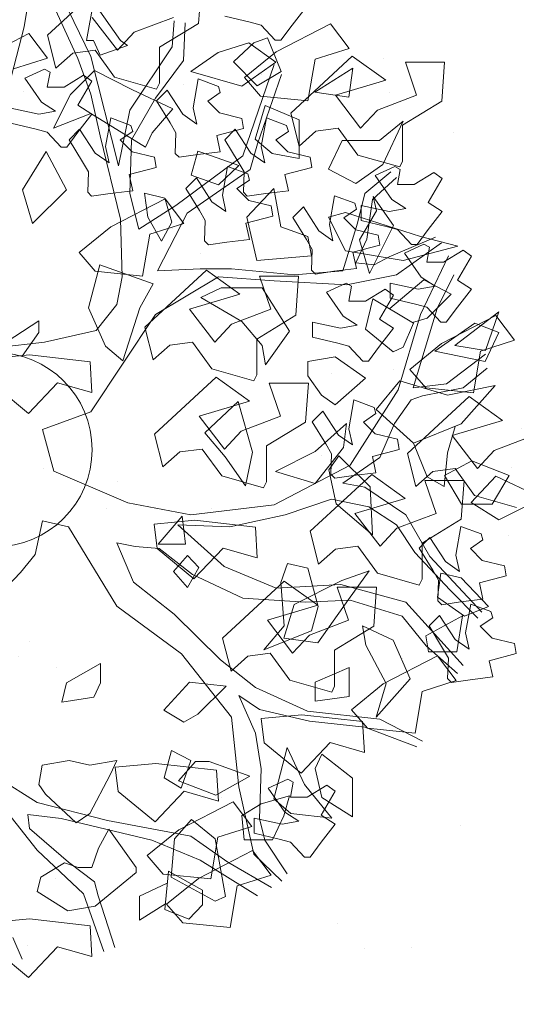
# Model space of a CAD drawing. Extents: x -211943 to -211552, y 13275 to 13510.
# Drawn here: x -211807 to -211806, y 13342 to 13344 of the extents above; entities that cross this region are included whole.
import ezdxf
from ezdxf.lldxf.tags import DXFTag

# ---------------------------------------------------------------- set-up
doc = ezdxf.new("R2010")
doc.units = 0
doc.header["$LTSCALE"] = 0.2
doc.header["$MEASUREMENT"] = 0
for name, color, linetype, lineweight in [('- aménagement voirie', 7, 'CONTINUOUS', 0), ('- ARBRES', 7, 'CONTINUOUS', 0), ('- espace vert', 94, 'CONTINUOUS', 0)]:
    doc.layers.add(name, color=color, linetype=linetype, lineweight=lineweight)
tags = doc.linetypes.add('CACHEX2', pattern=[0.75, 0.5, -0.25]).pattern_tags.tags
tags[6:7] = [DXFTag(74, 4), DXFTag(75, 0), DXFTag(340, '0'), DXFTag(46, 0.0), DXFTag(50, 0.0), DXFTag(44, 0.0), DXFTag(45, 0.0)]
tags[4:5] = [DXFTag(74, 4), DXFTag(75, 0), DXFTag(340, '0'), DXFTag(46, 0.0), DXFTag(50, 0.0), DXFTag(44, 0.0), DXFTag(45, 0.0)]
pattern_1 = [(37.5, (-569608.1034, -281524.8204), (-0.02204767534, 0.67438831915), [0, -0.532, 0, -0.595, 0, -0.56875]), (7.5, (-569608.1034, -281524.8204), (0.6194218468, 0.9877511228), [0, -0.287, 0, -0.4795, 0, -0.18375]), (327.5, (-569608.5339, -281524.8204), (1.0899496516, 0.00198066874), [0, -0.175, 0, -0.63, 0, -0.8225]), (317.5, (-569608.5339, -281524.8204), (1.0521443116, 0.3071864477), [0, -0.0875, 0, -0.413, 0, -0.4725])]

# ---------------------------------------------------------------- blocks, each defined once
blk = doc.blocks.new('ARBRE 20')
at = {"layer": '- ARBRES', "color": 241}
for p, q in [((0.2273, 1.7895), (0.493, 2.0354)), ((0.8912, 2.0095), (0.8793, 1.8412)), ((0.9931, 1.8722), (1.1018, 1.8464)), ((1.2827, 1.8333), (1.3431, 1.9108)), ((0.4204, 1.867), (0.529, 1.7248)), ((0.6016, 1.8026), (0.7707, 1.867)), ((0.8793, 1.8412), (0.7103, 1.7379)), ((1.1018, 1.8464), (1.15, 1.8333)), ((1.15, 1.8333), (1.2104, 1.7686)), ((1.2145, 1.7182), (1.4486, 1.839)), ((1.2345, 1.7686), (1.2827, 1.8333)), ((1.4486, 1.839), (1.5292, 1.7326)), ((-0.0875, 1.6762), (0.1466, 1.797)), ((0.1466, 1.797), (0.2272, 1.6906)), ((0.2636, 1.6473), (0.2273, 1.7895)), ((0.529, 1.7248), (0.6016, 1.8026)), ((1.2104, 1.7686), (1.2345, 1.7686)), ((0.3359, 1.712), (0.2636, 1.6473)), ((0.4326, 1.7248), (0.3359, 1.712)), ((0.5171, 1.6084), (0.4326, 1.7248)), ((0.7103, 1.7379), (0.7103, 1.5826)), ((1.0775, 1.6069), (1.2145, 1.7182)), ((1.5292, 1.7326), (1.3824, 1.6861)), ((0.2272, 1.6906), (0.0804, 1.6441)), ((1.2773, 1.4535), (1.543, 1.6994)), ((1.3824, 1.6861), (1.3516, 1.506)), ((1.543, 1.6994), (1.6877, 1.5958)), ((1.8207, 1.531), (1.7722, 1.6735)), ((1.7722, 1.6735), (1.9412, 1.6735)), ((1.9412, 1.6735), (1.9293, 1.5052)), ((0.2141, 1.643), (0.1296, 1.6041)), ((0.2382, 1.6299), (0.2141, 1.643)), ((0.226, 1.5655), (0.2382, 1.6299)), ((0.3831, 1.6172), (0.2986, 1.5655)), ((0.4191, 1.5913), (0.3831, 1.6172)), ((0.1296, 1.6041), (0.2019, 1.5008)), ((0.3587, 1.4877), (0.4191, 1.5913)), ((0.6981, 1.5568), (0.5171, 1.6084)), ((0.7103, 1.5826), (0.6981, 1.5568)), ((0.878, 1.6009), (0.8561, 1.4767)), ((0.9653, 1.5686), (0.878, 1.6009)), ((1.1469, 1.5267), (1.0775, 1.6069)), ((1.6877, 1.5958), (1.4704, 1.531)), ((0.2986, 1.5655), (0.226, 1.5655)), ((0.744, 1.5523), (0.6982, 1.5065)), ((0.8108, 1.4485), (0.744, 1.5523)), ((0.9189, 1.5054), (0.9731, 1.5423)), ((0.9731, 1.5423), (0.9653, 1.5686)), ((1.4704, 1.531), (1.579, 1.3888)), ((1.6516, 1.4666), (1.8207, 1.531)), ((0.2019, 1.5008), (0.2623, 1.4619)), ((0.6982, 1.5065), (0.7568, 1.4114)), ((0.9702, 1.454), (0.9189, 1.5054)), ((1.3516, 1.506), (1.1469, 1.5267)), ((1.9293, 1.5052), (1.7603, 1.4019)), ((0.1897, 1.4488), (0.0691, 1.4749)), ((0.2623, 1.4619), (0.1897, 1.4488)), ((0.4191, 1.4488), (0.3587, 1.4877)), ((0.3587, 1.3713), (0.4191, 1.4488)), ((0.8713, 1.4064), (0.8108, 1.4485)), ((0.8561, 1.4767), (0.8713, 1.4064)), ((1.0665, 1.4308), (0.9702, 1.454)), ((1.3136, 1.3113), (1.2773, 1.4535)), ((1.579, 1.3888), (1.6516, 1.4666)), ((0.0691, 1.4102), (0.1778, 1.3844)), ((0.5, 1.4329), (0.4781, 1.3087)), ((0.5873, 1.4006), (0.5, 1.4329)), ((0.7568, 1.4114), (0.7816, 1.3681)), ((1.0738, 1.3871), (1.0665, 1.4308)), ((1.172, 1.4329), (1.1501, 1.3087)), ((1.2593, 1.4006), (1.172, 1.4329)), ((0.1778, 1.3844), (0.226, 1.3713)), ((0.226, 1.3713), (0.2864, 1.3066)), ((0.3105, 1.3066), (0.3587, 1.3713)), ((0.366, 1.3843), (0.3202, 1.3385)), ((0.4328, 1.2805), (0.366, 1.3843)), ((0.5409, 1.3374), (0.5951, 1.3743)), ((0.5951, 1.3743), (0.5873, 1.4006)), ((0.7816, 1.3681), (0.7786, 1.2796)), ((0.9578, 1.3565), (1.0738, 1.3871)), ((1.038, 1.3843), (0.9922, 1.3385)), ((1.1048, 1.2805), (1.038, 1.3843)), ((1.2129, 1.3374), (1.2671, 1.3743)), ((1.2671, 1.3743), (1.2593, 1.4006)), ((1.3859, 1.376), (1.3136, 1.3113)), ((1.4826, 1.3888), (1.3859, 1.376)), ((1.5671, 1.2724), (1.4826, 1.3888)), ((1.7603, 1.4019), (1.7603, 1.2466)), ((0.3202, 1.3385), (0.3788, 1.2434)), ((0.5922, 1.286), (0.5409, 1.3374)), ((0.973, 1.2863), (0.9578, 1.3565)), ((0.9922, 1.3385), (1.0508, 1.2434)), ((1.2642, 1.286), (1.2129, 1.3374)), ((0.2864, 1.3066), (0.3105, 1.3066)), ((0.4933, 1.2384), (0.4328, 1.2805)), ((0.4781, 1.3087), (0.4933, 1.2384)), ((0.6885, 1.2628), (0.5922, 1.286)), ((0.7786, 1.2796), (0.7956, 1.2626)), ((0.8755, 1.2742), (0.973, 1.2863)), ((1.1653, 1.2384), (1.1048, 1.2805)), ((1.1501, 1.3087), (1.1653, 1.2384)), ((1.3605, 1.2628), (1.2642, 1.286)), ((0.3788, 1.2434), (0.4036, 1.2001)), ((0.6958, 1.2191), (0.6885, 1.2628)), ((0.7956, 1.2626), (0.8755, 1.2742)), ((1.0508, 1.2434), (1.0756, 1.2001)), ((1.3678, 1.2191), (1.3605, 1.2628)), ((1.7481, 1.2208), (1.5671, 1.2724)), ((1.7603, 1.2466), (1.7481, 1.2208)), ((0.4036, 1.2001), (0.4006, 1.1116)), ((0.5798, 1.1885), (0.6958, 1.2191)), ((1.004, 1.2229), (0.9821, 1.0987)), ((1.0913, 1.1906), (1.004, 1.2229)), ((1.0756, 1.2001), (1.0726, 1.1116)), ((1.2518, 1.1885), (1.3678, 1.2191)), ((1.7261, 1.223), (1.6416, 1.1841)), ((1.7502, 1.2099), (1.7261, 1.223)), ((1.738, 1.1455), (1.7502, 1.2099)), ((1.8951, 1.1972), (1.8106, 1.1455)), ((1.9311, 1.1713), (1.8951, 1.1972)), ((0.595, 1.1183), (0.5798, 1.1885)), ((0.87, 1.1743), (0.8242, 1.1285)), ((0.9368, 1.0705), (0.87, 1.1743)), ((1.0449, 1.1274), (1.0991, 1.1643)), ((1.0991, 1.1643), (1.0913, 1.1906)), ((1.267, 1.1183), (1.2518, 1.1885)), ((1.6416, 1.1841), (1.7139, 1.0808)), ((1.8707, 1.0677), (1.9311, 1.1713)), ((0.4006, 1.1116), (0.4176, 1.0946)), ((0.4176, 1.0946), (0.4975, 1.1062)), ((0.4975, 1.1062), (0.595, 1.1183)), ((0.8242, 1.1285), (0.8828, 1.0334)), ((1.0962, 1.076), (1.0449, 1.1274)), ((1.0726, 1.1116), (1.0896, 1.0946)), ((1.0896, 1.0946), (1.1695, 1.1062)), ((1.1695, 1.1062), (1.267, 1.1183)), ((1.8106, 1.1455), (1.738, 1.1455)), ((0.5005, 0.9622), (0.7346, 1.083)), ((0.7346, 1.083), (0.8152, 0.9766)), ((0.9973, 1.0284), (0.9368, 1.0705)), ((0.9821, 1.0987), (0.9973, 1.0284)), ((1.1925, 1.0528), (1.0962, 1.076)), ((1.466, 1.0969), (1.4441, 0.9727)), ((1.5533, 1.0646), (1.466, 1.0969)), ((1.5611, 1.0383), (1.5533, 1.0646)), ((1.7139, 1.0808), (1.7743, 1.0419)), ((1.9311, 1.0288), (1.8707, 1.0677)), ((0.8828, 1.0334), (0.9076, 0.9901)), ((1.1998, 1.0091), (1.1925, 1.0528)), ((1.332, 1.0483), (1.2862, 1.0025)), ((1.3988, 0.9445), (1.332, 1.0483)), ((1.5069, 1.0014), (1.5611, 1.0383)), ((1.5811, 1.0549), (1.5811, 0.9902)), ((1.7017, 1.0288), (1.5811, 1.0549)), ((1.7743, 1.0419), (1.7017, 1.0288)), ((1.8707, 0.9513), (1.9311, 1.0288)), ((0.9076, 0.9901), (0.9046, 0.9016)), ((1.0838, 0.9785), (1.1998, 1.0091)), ((1.099, 0.9083), (1.0838, 0.9785)), ((1.2862, 1.0025), (1.3448, 0.9074)), ((1.5582, 0.95), (1.5069, 1.0014)), ((1.5811, 0.9902), (1.6898, 0.9644)), ((0.3635, 0.8509), (0.5005, 0.9622)), ((0.8152, 0.9766), (0.6684, 0.9301)), ((1.4593, 0.9024), (1.3988, 0.9445)), ((1.4441, 0.9727), (1.4593, 0.9024)), ((1.6545, 0.9268), (1.5582, 0.95)), ((1.6898, 0.9644), (1.738, 0.9513)), ((1.738, 0.9513), (1.7984, 0.8866)), ((1.8225, 0.8866), (1.8707, 0.9513)), ((0.6684, 0.9301), (0.6376, 0.75)), ((0.9046, 0.9016), (0.9216, 0.8846)), ((0.9216, 0.8846), (1.0015, 0.8962)), ((1.0015, 0.8962), (1.099, 0.9083)), ((1.3448, 0.9074), (1.3696, 0.8641)), ((1.6618, 0.8831), (1.6545, 0.9268)), ((0.4329, 0.7707), (0.3635, 0.8509)), ((1.3696, 0.8641), (1.3666, 0.7756)), ((1.5458, 0.8525), (1.6618, 0.8831)), ((1.561, 0.7823), (1.5458, 0.8525)), ((1.8521, 0.887), (1.7676, 0.8481)), ((1.7984, 0.8866), (1.8225, 0.8866)), ((1.8762, 0.8739), (1.8521, 0.887)), ((1.864, 0.8095), (1.8762, 0.8739)), ((2.0211, 0.8612), (1.9366, 0.8095)), ((2.0571, 0.8353), (2.0211, 0.8612)), ((1.7676, 0.8481), (1.8399, 0.7448)), ((1.9366, 0.8095), (1.864, 0.8095)), ((1.9967, 0.7317), (2.0571, 0.8353)), ((0.6376, 0.75), (0.4329, 0.7707)), ((0.6473, 0.5295), (0.913, 0.7754)), ((0.913, 0.7754), (1.0577, 0.6718)), ((1.3666, 0.7756), (1.3836, 0.7586)), ((1.3836, 0.7586), (1.4635, 0.7702)), ((1.4635, 0.7702), (1.561, 0.7823)), ((1.1907, 0.607), (1.1422, 0.7495)), ((1.1422, 0.7495), (1.3112, 0.7495)), ((1.3112, 0.7495), (1.2993, 0.5812)), ((1.8399, 0.7448), (1.9003, 0.7059)), ((2.0571, 0.6928), (1.9967, 0.7317)), ((1.5161, 0.719), (1.4316, 0.6801)), ((1.5402, 0.7059), (1.5161, 0.719)), ((1.528, 0.6415), (1.5402, 0.7059)), ((1.6851, 0.6932), (1.6006, 0.6415)), ((1.7211, 0.6673), (1.6851, 0.6932)), ((1.7071, 0.7189), (1.7071, 0.6542)), ((1.8277, 0.6928), (1.7071, 0.7189)), ((1.9003, 0.7059), (1.8277, 0.6928)), ((1.9967, 0.6153), (2.0571, 0.6928)), ((1.0577, 0.6718), (0.8404, 0.607)), ((1.4316, 0.6801), (1.5039, 0.5768)), ((1.6006, 0.6415), (1.528, 0.6415)), ((1.6607, 0.5637), (1.7211, 0.6673)), ((1.7071, 0.6542), (1.8158, 0.6284)), ((0.8404, 0.607), (0.949, 0.4648)), ((1.0216, 0.5426), (1.1907, 0.607)), ((1.8158, 0.6284), (1.864, 0.6153)), ((1.864, 0.6153), (1.9244, 0.5506)), ((1.9485, 0.5506), (1.9967, 0.6153)), ((1.2993, 0.5812), (1.1303, 0.4779)), ((1.5039, 0.5768), (1.5643, 0.5379)), ((1.7211, 0.5248), (1.6607, 0.5637)), ((1.9285, 0.4582), (2.1626, 0.579)), ((2.1626, 0.579), (2.2432, 0.4726)), ((0.6836, 0.3873), (0.6473, 0.5295)), ((0.949, 0.4648), (1.0216, 0.5426)), ((1.3711, 0.5509), (1.3711, 0.4862)), ((1.4917, 0.5248), (1.3711, 0.5509)), ((1.5643, 0.5379), (1.4917, 0.5248)), ((1.6607, 0.4473), (1.7211, 0.5248)), ((1.9244, 0.5506), (1.9485, 0.5506)), ((1.1303, 0.4779), (1.1303, 0.3226)), ((1.3711, 0.4862), (1.4798, 0.4604)), ((2.2432, 0.4726), (2.0964, 0.4261)), ((0.7559, 0.452), (0.6836, 0.3873)), ((0.8526, 0.4648), (0.7559, 0.452)), ((0.9371, 0.3484), (0.8526, 0.4648)), ((1.4798, 0.4604), (1.528, 0.4473)), ((1.528, 0.4473), (1.5884, 0.3826)), ((1.6125, 0.3826), (1.6607, 0.4473)), ((1.7915, 0.3469), (1.9285, 0.4582)), ((2.0964, 0.4261), (2.0656, 0.246)), ((-0.0266, 0.3926), (0.1491, 0.4092)), ((0.1491, 0.4092), (0.4109, 0.3799)), ((0.4109, 0.3799), (0.4189, 0.2466)), ((1.1181, 0.2968), (0.9371, 0.3484)), ((1.5884, 0.3826), (1.6125, 0.3826)), ((1.8609, 0.2667), (1.7915, 0.3469)), ((0.6893, 0.0675), (0.955, 0.3134)), ((0.955, 0.3134), (1.0997, 0.2098)), ((1.1303, 0.3226), (1.1181, 0.2968)), ((0.1455, 0.1566), (-0.0134, 0.2874)), ((0.271, 0.2893), (0.1455, 0.1566)), ((0.4189, 0.2466), (0.271, 0.2893)), ((1.2327, 0.145), (1.1842, 0.2875)), ((1.1842, 0.2875), (1.3532, 0.2875)), ((1.3532, 0.2875), (1.3413, 0.1192)), ((2.0656, 0.246), (1.8609, 0.2667)), ((1.55, 0.2149), (1.5281, 0.0907)), ((1.6373, 0.1826), (1.55, 0.2149)), ((1.7813, -0.0165), (2.047, 0.2294)), ((2.047, 0.2294), (2.1917, 0.1258)), ((1.0997, 0.2098), (0.8824, 0.145)), ((1.6451, 0.1563), (1.6373, 0.1826)), ((0.8824, 0.145), (0.991, 0.0028)), ((1.0636, 0.0806), (1.2327, 0.145)), ((1.416, 0.1663), (1.3702, 0.1205)), ((1.4828, 0.0625), (1.416, 0.1663)), ((1.5909, 0.1194), (1.6451, 0.1563)), ((1.3413, 0.1192), (1.1723, 0.0159)), ((1.3702, 0.1205), (1.4288, 0.0254)), ((1.5281, 0.0907), (1.5433, 0.0204)), ((1.6422, 0.068), (1.5909, 0.1194)), ((2.1917, 0.1258), (1.9744, 0.061)), ((0.7256, -0.0747), (0.6893, 0.0675)), ((0.991, 0.0028), (1.0636, 0.0806)), ((1.5433, 0.0204), (1.4828, 0.0625)), ((1.7385, 0.0448), (1.6422, 0.068)), ((1.7458, 0.0011), (1.7385, 0.0448)), ((1.9744, 0.061), (2.083, -0.0812)), ((2.1556, -0.0034), (2.3247, 0.061)), ((0.8946, 0.0028), (0.7979, -0.01)), ((0.9791, -0.1136), (0.8946, 0.0028)), ((1.1723, 0.0159), (1.1723, -0.1394)), ((1.4288, 0.0254), (1.4536, -0.0179)), ((1.6298, -0.0295), (1.7458, 0.0011)), ((0.7979, -0.01), (0.7256, -0.0747)), ((1.4536, -0.0179), (1.4506, -0.1064)), ((1.645, -0.0997), (1.6298, -0.0295)), ((1.8176, -0.1587), (1.7813, -0.0165)), ((2.083, -0.0812), (2.1556, -0.0034)), ((1.9866, -0.0812), (1.8899, -0.094)), ((2.0711, -0.1976), (1.9866, -0.0812)), ((1.1601, -0.1652), (0.9791, -0.1136)), ((1.3613, -0.3525), (1.627, -0.1066)), ((1.4506, -0.1064), (1.4676, -0.1234)), ((1.4676, -0.1234), (1.5475, -0.1118)), ((1.5475, -0.1118), (1.645, -0.0997)), ((1.627, -0.1066), (1.7717, -0.2102)), ((1.8899, -0.094), (1.8176, -0.1587)), ((1.1723, -0.1394), (1.1601, -0.1652)), ((1.9047, -0.275), (1.8562, -0.1325)), ((1.8562, -0.1325), (2.0252, -0.1325)), ((2.0252, -0.1325), (2.0133, -0.3008)), ((1.7717, -0.2102), (1.5544, -0.275)), ((2.2521, -0.2492), (2.0711, -0.1976)), ((1.5544, -0.275), (1.663, -0.4172)), ((1.7356, -0.3394), (1.9047, -0.275)), ((0.6874, -0.3214), (0.8631, -0.3048)), ((0.7006, -0.4266), (0.6874, -0.3214)), ((0.8631, -0.3048), (1.1249, -0.3341)), ((1.1249, -0.3341), (1.1329, -0.4674)), ((1.663, -0.4172), (1.7356, -0.3394)), ((2.0133, -0.3008), (1.8443, -0.4041)), ((2.012, -0.3311), (1.9901, -0.4553)), ((2.0993, -0.3634), (2.012, -0.3311)), ((1.3976, -0.4947), (1.3613, -0.3525)), ((1.878, -0.3797), (1.8322, -0.4255)), ((1.9448, -0.4835), (1.878, -0.3797)), ((2.1071, -0.3897), (2.0993, -0.3634)), ((0.985, -0.4247), (0.8595, -0.5574)), ((1.1329, -0.4674), (0.985, -0.4247)), ((1.5666, -0.4172), (1.4699, -0.43)), ((1.6511, -0.5336), (1.5666, -0.4172)), ((1.8443, -0.4041), (1.8443, -0.5594)), ((2.0529, -0.4266), (2.1071, -0.3897)), ((0.8595, -0.5574), (0.7006, -0.4266)), ((1.4699, -0.43), (1.3976, -0.4947)), ((1.8322, -0.4255), (1.8908, -0.5206)), ((1.9901, -0.4553), (2.0053, -0.5256)), ((2.1042, -0.478), (2.0529, -0.4266)), ((2.0053, -0.5256), (1.9448, -0.4835)), ((2.2005, -0.5012), (2.1042, -0.478)), ((2.2078, -0.5449), (2.2005, -0.5012)), ((1.8321, -0.5852), (1.6511, -0.5336)), ((1.8908, -0.5206), (1.9156, -0.5639)), ((2.0918, -0.5755), (2.2078, -0.5449)), ((0.9833, -0.8145), (1.249, -0.5686)), ((1.249, -0.5686), (1.3937, -0.6722)), ((1.5267, -0.737), (1.4782, -0.5945)), ((1.4782, -0.5945), (1.6472, -0.5945)), ((1.6472, -0.5945), (1.6353, -0.7628)), ((1.8443, -0.5594), (1.8321, -0.5852)), ((1.9156, -0.5639), (1.9126, -0.6524)), ((2.107, -0.6457), (2.0918, -0.5755)), ((1.3937, -0.6722), (1.1764, -0.737)), ((1.9126, -0.6524), (1.9296, -0.6694)), ((1.9296, -0.6694), (2.0095, -0.6578)), ((2.0095, -0.6578), (2.107, -0.6457)), ((2.054, -0.6671), (2.0321, -0.7913)), ((2.1413, -0.6994), (2.054, -0.6671)), ((1.92, -0.7157), (1.8742, -0.7615)), ((1.9868, -0.8195), (1.92, -0.7157)), ((2.1491, -0.7257), (2.1413, -0.6994)), ((1.1764, -0.737), (1.285, -0.8792)), ((1.3576, -0.8014), (1.5267, -0.737)), ((1.6353, -0.7628), (1.4663, -0.8661)), ((1.8742, -0.7615), (1.9328, -0.8566)), ((2.0949, -0.7626), (2.1491, -0.7257)), ((2.1462, -0.814), (2.0949, -0.7626)), ((1.285, -0.8792), (1.3576, -0.8014)), ((2.0321, -0.7913), (2.0473, -0.8616)), ((1.0196, -0.9567), (0.9833, -0.8145)), ((2.0473, -0.8616), (1.9868, -0.8195)), ((2.2425, -0.8372), (2.1462, -0.814)), ((2.2498, -0.8809), (2.2425, -0.8372)), ((1.0919, -0.892), (1.0196, -0.9567)), ((1.1886, -0.8792), (1.0919, -0.892)), ((1.2731, -0.9956), (1.1886, -0.8792)), ((1.4663, -0.8661), (1.4663, -1.0214)), ((1.6765, -1.0118), (1.9106, -0.891)), ((1.9106, -0.891), (1.9912, -0.9974)), ((1.9328, -0.8566), (1.9576, -0.8999)), ((2.1338, -0.9115), (2.2498, -0.8809)), ((1.9576, -0.8999), (1.9546, -0.9884)), ((2.149, -0.9817), (2.1338, -0.9115)), ((1.4541, -1.0472), (1.2731, -0.9956)), ((1.5395, -1.1231), (1.6765, -1.0118)), ((1.9912, -0.9974), (1.8444, -1.0439)), ((1.9546, -0.9884), (1.9716, -1.0054)), ((1.9716, -1.0054), (2.0515, -0.9938)), ((2.0515, -0.9938), (2.149, -0.9817)), ((1.4663, -1.0214), (1.4541, -1.0472)), ((1.8444, -1.0439), (1.8136, -1.224)), ((1.1494, -1.1614), (1.3251, -1.1448)), ((1.3251, -1.1448), (1.5869, -1.1741)), ((1.6089, -1.2033), (1.5395, -1.1231)), ((1.1626, -1.2666), (1.1494, -1.1614)), ((1.5869, -1.1741), (1.5949, -1.3074)), ((1.8136, -1.224), (1.6089, -1.2033)), ((1.3215, -1.3974), (1.1626, -1.2666)), ((1.447, -1.2647), (1.3215, -1.3974)), ((1.5949, -1.3074), (1.447, -1.2647)), ((0.5194, -1.3714), (0.6951, -1.3548)), ((0.6951, -1.3548), (0.9569, -1.3841)), ((0.5326, -1.4766), (0.5194, -1.3714)), ((0.9569, -1.3841), (0.9649, -1.5174)), ((1.2641, -1.423), (1.1796, -1.4619)), ((1.2882, -1.4361), (1.2641, -1.423)), ((1.276, -1.5005), (1.2882, -1.4361)), ((0.6915, -1.6074), (0.5326, -1.4766)), ((0.817, -1.4747), (0.6915, -1.6074)), ((0.9649, -1.5174), (0.817, -1.4747)), ((1.1796, -1.4619), (1.2519, -1.5652)), ((1.4331, -1.4488), (1.3486, -1.5005)), ((1.4087, -1.5783), (1.4691, -1.4747)), ((1.4691, -1.4747), (1.4331, -1.4488)), ((0.7945, -1.6418), (1.0286, -1.521)), ((1.0286, -1.521), (1.1092, -1.6274)), ((1.3486, -1.5005), (1.276, -1.5005)), ((1.2519, -1.5652), (1.3123, -1.6041)), ((1.1191, -1.5911), (1.1191, -1.6558)), ((1.2397, -1.6172), (1.1191, -1.5911)), ((1.3123, -1.6041), (1.2397, -1.6172)), ((1.4691, -1.6172), (1.4087, -1.5783)), ((0.6575, -1.7531), (0.7945, -1.6418)), ((1.1092, -1.6274), (0.9624, -1.6739)), ((1.1191, -1.6558), (1.2278, -1.6816)), ((1.4087, -1.6947), (1.4691, -1.6172)), ((0.9624, -1.6739), (0.9316, -1.854)), ((1.2278, -1.6816), (1.276, -1.6947)), ((1.276, -1.6947), (1.3364, -1.7594)), ((1.3605, -1.7594), (1.4087, -1.6947)), ((0.8785, -1.8518), (1.1126, -1.731)), ((1.1126, -1.731), (1.1932, -1.8374)), ((0.7269, -1.8333), (0.6575, -1.7531)), ((1.3364, -1.7594), (1.3605, -1.7594)), ((0.9316, -1.854), (0.7269, -1.8333)), ((0.7415, -1.9631), (0.8785, -1.8518)), ((1.1932, -1.8374), (1.0464, -1.8839)), ((1.0464, -1.8839), (1.0156, -2.064)), ((0.8109, -2.0433), (0.7415, -1.9631)), ((-0.0266, -2.0434), (0.1491, -2.0268)), ((0.1491, -2.0268), (0.4109, -2.0561)), ((0.4109, -2.0561), (0.4189, -2.1894)), ((1.0156, -2.064), (0.8109, -2.0433)), ((0.1455, -2.2794), (-0.0134, -2.1486)), ((0.271, -2.1467), (0.1455, -2.2794)), ((0.4189, -2.1894), (0.271, -2.1467))]:
    blk.add_line(p, q, dxfattribs=at)
at = {"layer": '- ARBRES', "color": 55}
for p, q in [((0.126, 1.8261), (0.1505, 1.9713)), ((0.2309, 1.9678), (0.358, 1.6891)), ((0.2861, 1.9632), (0.414, 1.6975)), ((0.7658, 1.7404), (0.7739, 1.8519)), ((0.8218, 1.8432), (0.8139, 1.6804)), ((0.0141, 1.3977), (0.126, 1.8261)), ((0.5819, 1.4663), (0.7658, 1.7404)), ((0.358, 1.6891), (0.414, 1.5347)), ((0.414, 1.6975), (0.534, 1.2264)), ((0.8139, 1.6804), (0.6939, 1.5176)), ((1.0698, 1.2692), (1.2058, 1.6633)), ((1.2377, 1.6204), (1.1336, 1.3206)), ((0.414, 1.5347), (0.454, 1.3548)), ((0.6939, 1.5176), (0.59, 1.3377)), ((0.534, 1.2264), (0.5819, 1.4663)), ((0.454, 1.3548), (0.5419, 0.9949)), ((0.59, 1.3377), (0.5819, 1.1064)), ((1.1336, 1.3206), (1.1017, 1.2093)), ((0.7818, 1.0549), (1.0698, 1.2692)), ((1.1017, 1.2093), (0.8299, 1.0207)), ((1.5976, 1.1064), (1.7096, 1.2006)), ((1.7334, 1.1749), (1.6295, 1.0807)), ((0.5819, 1.1064), (0.6219, 0.9522)), ((1.5655, 0.9778), (1.5976, 1.1064)), ((1.6295, 1.0807), (1.6055, 0.9094)), ((0.6219, 0.9522), (0.7818, 1.0549)), ((0.8299, 1.0207), (0.702, 0.7723)), ((0.5419, 0.9949), (0.55, 0.7466)), ((1.5016, 0.7723), (1.5655, 0.9778)), ((1.6055, 0.9094), (1.5576, 0.8065)), ((1.7015, 0.8323), (1.9014, 0.9178)), ((1.9281, 0.8934), (1.7334, 0.755)), ((1.6374, 0.7979), (1.7015, 0.8323)), ((1.8375, 0.5837), (1.9582, 0.8368)), ((0.702, 0.7723), (0.8859, 0.7808)), ((0.8859, 0.7808), (1.0217, 0.7808)), ((1.0217, 0.7808), (1.2937, 0.755)), ((1.2937, 0.755), (1.5016, 0.7723)), ((1.5576, 0.8065), (1.6374, 0.7979)), ((0.55, 0.7466), (0.526, 0.6266)), ((0.9657, 0.7466), (0.6939, 0.5837)), ((1.2058, 0.7294), (0.9657, 0.7466)), ((1.5176, 0.7123), (1.2058, 0.7294)), ((1.7334, 0.755), (1.5176, 0.7123)), ((1.9814, 0.755), (1.9094, 0.6095)), ((0.526, 0.6266), (0.438, 0.5151)), ((1.9094, 0.6095), (1.8054, 0.2667)), ((0.6939, 0.5837), (0.414, 0.1639)), ((1.7415, 0.2581), (1.8375, 0.5837)), ((0.438, 0.5151), (0.2141, 0.4638)), ((0.2141, 0.4638), (-0.0179, 0.438)), ((1.9494, 0.2838), (2.1174, 0.4124)), ((2.1253, 0.3525), (2.0214, 0.2667)), ((1.5335, -0.0674), (1.7415, 0.2581)), ((1.8054, 0.2667), (1.9494, 0.2838)), ((2.0214, 0.2667), (1.8454, 0.2325)), ((1.7975, 0.2152), (1.7255, 0.1126)), ((1.8454, 0.2325), (1.7975, 0.2152)), ((0.414, 0.1639), (0.2061, 0.0868)), ((0.2061, 0.0868), (0.2541, -0.0931)), ((1.7255, 0.1126), (1.6615, -0.0332)), ((1.6615, -0.0332), (1.5016, -0.1445)), ((1.2058, -0.2388), (1.5335, -0.0674)), ((0.2541, -0.0931), (0.5739, -0.2302)), ((1.5016, -0.1445), (1.5976, -0.1618)), ((1.5976, -0.1618), (1.7734, -0.2817)), ((0.5739, -0.2302), (0.8458, -0.2817)), ((0.8458, -0.2817), (1.2058, -0.2388)), ((1.4535, -0.2131), (1.2537, -0.2817)), ((1.6136, -0.2473), (1.4535, -0.2131)), ((1.7334, -0.3244), (1.6136, -0.2473)), ((1.2537, -0.2817), (1.0138, -0.333)), ((1.7734, -0.2817), (1.8775, -0.4616)), ((0.2061, -0.3073), (0.1741, -0.453)), ((0.318, -0.333), (0.2061, -0.3073)), ((0.526, -0.6758), (0.318, -0.333)), ((1.0138, -0.333), (0.7899, -0.3244)), ((0.7899, -0.3244), (0.9897, -0.5043)), ((1.8134, -0.4443), (1.7334, -0.3244)), ((0.606, -0.4188), (0.526, -0.4017)), ((0.526, -0.4017), (0.5979, -0.5729)), ((0.7099, -0.4272), (0.606, -0.4188)), ((0.1741, -0.453), (0.1101, -0.5301)), ((0.8537, -0.5387), (0.7099, -0.4272)), ((1.9654, -0.6072), (1.8134, -0.4443)), ((1.8775, -0.4616), (2.1014, -0.7015)), ((0.9897, -0.5043), (1.2137, -0.5987)), ((0.1101, -0.5301), (0.0541, -0.5901)), ((1.0698, -0.6416), (0.8537, -0.5387)), ((0.5979, -0.5729), (0.7739, -0.71)), ((1.2137, -0.5987), (1.4935, -0.5816)), ((1.4935, -0.5816), (1.7734, -0.6587)), ((2.0853, -0.7271), (1.9654, -0.6072)), ((0.8058, -0.8815), (0.526, -0.6758)), ((1.3416, -0.6587), (1.0698, -0.6416)), ((1.5335, -0.65), (1.3416, -0.6587)), ((1.7575, -0.7187), (1.5335, -0.65)), ((1.7734, -0.6587), (2.0214, -0.9328)), ((0.7739, -0.71), (0.9738, -0.907)), ((1.8613, -0.8471), (1.7575, -0.7187)), ((1.9973, -0.967), (1.8613, -0.8471)), ((1.0217, -1.1556), (0.8058, -0.8815)), ((0.9738, -0.907), (1.1257, -1.027)), ((1.1417, -1.1214), (1.0538, -1.0614)), ((1.0538, -1.0614), (1.1257, -1.224)), ((1.1257, -1.027), (1.3496, -1.1298)), ((1.3575, -1.1727), (1.1417, -1.1214)), ((1.3496, -1.1298), (1.6615, -1.1641)), ((1.0538, -1.4555), (1.0217, -1.1556)), ((1.5976, -1.1985), (1.3575, -1.1727)), ((1.6615, -1.1641), (1.8454, -1.2584)), ((1.1257, -1.224), (1.1498, -1.3784)), ((1.8215, -1.284), (1.5976, -1.1985)), ((-0.0338, -1.3869), (0.182, -1.5239)), ((1.1498, -1.3784), (1.1417, -1.5926)), ((1.1177, -1.7467), (1.0538, -1.4555)), ((0.182, -1.5239), (0.4859, -1.6012)), ((0.0541, -1.5668), (0.182, -1.7296)), ((0.1501, -1.6354), (0.1422, -1.5754)), ((0.1422, -1.5754), (0.2861, -1.5926)), ((0.2861, -1.5926), (0.6779, -1.6868)), ((0.4859, -1.6012), (0.8458, -1.6696)), ((1.1417, -1.5926), (1.1657, -1.6868)), ((0.318, -1.7811), (0.1501, -1.6354)), ((0.6779, -1.6868), (0.8859, -1.7725)), ((0.8458, -1.6696), (1.0057, -1.7811)), ((1.1657, -1.6868), (1.2617, -1.8325)), ((0.182, -1.7296), (0.3821, -1.9182)), ((0.43, -1.8667), (0.318, -1.7811)), ((0.8859, -1.7725), (1.1336, -1.9267)), ((1.0057, -1.7811), (1.1944, -1.8915)), ((1.2381, -1.8639), (1.1177, -1.7467)), ((0.4459, -1.9267), (0.43, -1.8667)), ((0.3821, -1.9182), (0.47, -2.1666)), ((0.5179, -2.1495), (0.4459, -1.9267)), ((0.1181, -2.2008), (0.0781, -2.1066))]:
    blk.add_line(p, q, dxfattribs=at)
at = {"layer": '- ARBRES', "color": 84, "linetype": 'Continuous'}
for p, q in [((0.396, 1.7666), (0.4254, 1.9327)), ((0.4254, 1.9327), (0.543, 1.7666)), ((0.4254, 1.7666), (0.396, 1.7666)), ((0.4548, 1.7043), (0.4254, 1.7666)), ((0.5724, 1.7458), (0.4548, 1.7043)), ((0.543, 1.7666), (0.5724, 1.7458)), ((0.9635, 1.7156), (1.0958, 1.7572)), ((1.1179, 1.7577), (1.0297, 1.6746)), ((1.0958, 1.7572), (1.2134, 1.6741)), ((1.1767, 1.7784), (1.1179, 1.7577)), ((1.2355, 1.6331), (1.1767, 1.7784)), ((0.8459, 1.6326), (0.9635, 1.7156)), ((1.0297, 1.6746), (1.1326, 1.5708)), ((1.2134, 1.6741), (1.0664, 1.5703)), ((0.4296, 1.6382), (0.3267, 1.5344)), ((0.5913, 1.5552), (0.4296, 1.6382)), ((1.0664, 1.5703), (0.8459, 1.6326)), ((1.1326, 1.5708), (1.2355, 1.6331)), ((1.5456, 1.6469), (1.3811, 1.5436)), ((1.5456, 1.6469), (1.5281, 1.5228)), ((0.3267, 1.5344), (0.2532, 1.3891)), ((0.7677, 1.4721), (0.5913, 1.5552)), ((1.3811, 1.5436), (1.5281, 1.5228)), ((0.2532, 1.3891), (0.4149, 1.4514)), ((0.4149, 1.4514), (0.6501, 1.306)), ((0.6795, 1.3683), (0.7677, 1.4721)), ((1.1672, 1.4865), (1.1231, 1.3411)), ((1.3142, 1.4242), (1.1672, 1.4865)), ((1.3142, 1.2581), (1.3142, 1.4242)), ((1.6604, 1.3359), (1.7632, 1.419)), ((1.7632, 1.419), (1.6751, 1.2321)), ((0.6501, 1.306), (0.6795, 1.3683)), ((1.1231, 1.3411), (1.1966, 1.2788)), ((1.4399, 1.2114), (1.4987, 1.3359)), ((1.4987, 1.3359), (1.6604, 1.3359)), ((0.2216, 1.2881), (0.1187, 1.122)), ((0.3098, 1.122), (0.2216, 1.2881)), ((0.8768, 1.2891), (0.8474, 1.1853)), ((0.9356, 1.2683), (0.8768, 1.2891)), ((1.1966, 1.2788), (1.3142, 1.2581)), ((1.0532, 1.2268), (0.9356, 1.2683)), ((0.965, 1.1437), (1.0532, 1.2268)), ((1.5575, 1.1491), (1.4399, 1.2114)), ((1.6751, 1.2321), (1.5575, 1.1491)), ((0.8474, 1.1853), (0.965, 1.1437)), ((0.1187, 1.122), (0.1628, 0.9767)), ((0.1628, 0.9767), (0.3098, 1.122)), ((0.6461, 1.1075), (0.6608, 1.0037)), ((0.7343, 1.0868), (0.6461, 1.1075)), ((1.2047, 1.1283), (1.0871, 1.0037)), ((1.2341, 0.9622), (1.2047, 1.1283)), ((0.7637, 0.983), (0.7343, 1.0868)), ((1.7205, 0.9687), (1.6323, 1.0933)), ((1.6323, 1.0933), (1.647, 1.031)), ((1.4399, 1.0037), (1.5134, 1.0245)), ((1.5134, 1.0245), (1.8367, 0.9207)), ((1.647, 1.031), (1.5736, 0.9064)), ((0.6608, 1.0037), (0.7196, 0.8999)), ((0.7196, 0.8999), (0.7637, 0.983)), ((1.0871, 1.0037), (1.1312, 0.8169)), ((1.5134, 0.8584), (1.4399, 1.0037)), ((1.3517, 0.9207), (1.2341, 0.9622)), ((1.6176, 0.7611), (1.7205, 0.9687)), ((1.3664, 0.8376), (1.3517, 0.9207)), ((1.5736, 0.9064), (1.6176, 0.7611)), ((1.8367, 0.9207), (1.9984, 0.8792)), ((1.7632, 0.8169), (1.5134, 0.8584)), ((1.9984, 0.8792), (1.7632, 0.8169)), ((1.1312, 0.8169), (1.3664, 0.8376)), ((0.4538, 0.7978), (0.4047, 0.6127)), ((0.4538, 0.7978), (0.6839, 0.7165)), ((1.7045, 0.6092), (1.8514, 0.7338)), ((1.8514, 0.7338), (1.969, 0.6715)), ((0.6251, 0.6127), (0.6839, 0.7165)), ((0.9773, 0.6986), (0.8891, 0.6571)), ((1.1536, 0.6986), (0.9773, 0.6986)), ((1.2712, 0.5117), (1.1536, 0.6986)), ((0.8891, 0.6571), (1.0655, 0.5533)), ((1.5993, 0.5198), (1.631, 0.6508)), ((1.8073, 0.547), (1.631, 0.6508)), ((1.969, 0.6715), (1.8661, 0.5677)), ((0.4047, 0.6127), (0.4782, 0.4466)), ((0.5517, 0.3843), (0.6251, 0.6127)), ((0.1904, 0.5564), (0.014, 0.4432)), ((0.1904, 0.5564), (0.1904, 0.5054)), ((1.0655, 0.5533), (1.1536, 0.4495)), ((1.8026, 0.5498), (1.8661, 0.5677)), ((2.1762, 0.595), (1.9851, 0.4496)), ((2.1174, 0.4289), (2.1762, 0.595)), ((1.1683, 0.3664), (1.2712, 0.5117)), ((1.7191, 0.4224), (1.5993, 0.5198)), ((1.7632, 0.4432), (1.8073, 0.547)), ((1.8988, 0.4247), (2.0719, 0.547)), ((2.0719, 0.547), (2.1748, 0.5054)), ((0.1179, 0.4031), (0.1904, 0.5054)), ((2.1748, 0.5054), (2.116, 0.3809)), ((0.4782, 0.4466), (0.5517, 0.3843)), ((1.1536, 0.4495), (1.1683, 0.3664)), ((1.7191, 0.4224), (1.7632, 0.4432)), ((1.9851, 0.4496), (2.1174, 0.4289)), ((1.4693, 0.4016), (1.3517, 0.3809)), ((1.5999, 0.3093), (1.4693, 0.4016)), ((1.8988, 0.4247), (2.116, 0.3809)), ((1.3517, 0.3809), (1.3517, 0.3186)), ((1.3517, 0.3186), (1.4105, 0.2355)), ((1.5999, 0.3093), (1.4693, 0.194)), ((1.6457, 0.1732), (1.7485, 0.2978)), ((1.7485, 0.2978), (1.9543, 0.2355)), ((1.9543, 0.2355), (2.1601, 0.2771)), ((2.1601, 0.2771), (2.0131, 0.111)), ((1.4105, 0.2355), (1.4693, 0.194)), ((1.0499, 0.2084), (0.906, 0.0729)), ((1.0499, 0.2084), (1.1118, -0.0101)), ((1.8073, 0.0279), (1.6457, 0.1732)), ((1.5172, 0.1129), (1.3825, -0.0081)), ((1.5049, 0.0092), (1.5172, 0.1129)), ((2.0131, 0.111), (1.8073, 0.0279)), ((1.9866, 0.1002), (1.9543, -0.0136)), ((0.906, 0.0729), (0.9942, -0.0309)), ((1.3825, -0.1464), (1.5049, 0.0092)), ((1.8073, 0.0279), (1.8661, -0.1174)), ((0.9942, -0.0309), (1.0824, -0.1555)), ((1.0824, -0.1555), (1.1118, -0.0101)), ((1.3825, -0.0081), (1.2112, -0.0946)), ((1.4841, -0.0272), (1.4423, -0.0864)), ((1.6202, -0.1603), (1.4841, -0.0272)), ((1.9396, -0.159), (1.9543, -0.0136)), ((2.0586, -0.0487), (1.941, -0.111)), ((2.2203, -0.111), (2.0586, -0.0487)), ((1.2112, -0.0946), (1.3825, -0.1464)), ((1.4423, -0.0864), (1.4737, -0.2342)), ((1.8661, -0.1174), (1.9396, -0.159)), ((1.941, -0.111), (2.0145, -0.2355)), ((2.1623, -0.115), (2.0556, -0.2281)), ((2.1468, -0.2355), (2.2203, -0.111)), ((2.3625, -0.2093), (2.1623, -0.115)), ((1.6307, -0.3673), (1.6202, -0.1603)), ((2.1757, -0.3035), (2.3625, -0.2093)), ((1.4737, -0.2342), (1.6307, -0.3673)), ((2.0145, -0.2355), (2.1468, -0.2355)), ((2.0556, -0.2281), (2.1757, -0.3035)), ((0.8081, -0.2866), (0.7049, -0.4081)), ((0.8081, -0.2866), (0.8225, -0.4081)), ((0.7049, -0.4081), (0.8225, -0.4081)), ((0.8318, -0.4576), (0.7706, -0.5268)), ((0.8807, -0.5095), (0.8318, -0.4576)), ((0.8318, -0.5959), (0.8807, -0.5095)), ((1.2635, -0.4912), (1.2341, -0.5742)), ((1.3517, -0.5119), (1.2635, -0.4912)), ((0.7706, -0.5268), (0.8318, -0.5959)), ((1.3958, -0.678), (1.3517, -0.5119)), ((1.6152, -0.523), (1.4976, -0.5646)), ((1.527, -0.6476), (1.6152, -0.523)), ((1.9249, -0.5327), (1.9102, -0.6365)), ((2.0131, -0.5534), (1.9249, -0.5327)), ((1.2341, -0.5742), (1.2488, -0.7611)), ((1.4976, -0.5646), (1.2918, -0.6684)), ((2.1307, -0.678), (2.0131, -0.5534)), ((1.9102, -0.6365), (2.0278, -0.7195)), ((1.2918, -0.6684), (1.2477, -0.8137)), ((1.3664, -0.7818), (1.3958, -0.678)), ((1.3947, -0.8345), (1.527, -0.6476)), ((2.0278, -0.7195), (2.1307, -0.678)), ((1.8599, -0.8034), (2.019, -0.7169)), ((2.019, -0.7169), (1.9945, -0.8725)), ((1.2488, -0.7611), (1.1606, -0.8649)), ((1.5869, -0.7611), (1.6016, -0.8441)), ((1.7191, -0.8233), (1.5869, -0.7611)), ((1.1606, -0.8649), (1.3664, -0.7818)), ((1.8721, -0.8725), (1.8599, -0.8034)), ((1.2477, -0.8137), (1.3947, -0.8345)), ((1.6016, -0.8441), (1.6898, -1.0102)), ((1.6016, -0.8441), (1.6898, -1.0102)), ((1.7926, -0.9894), (1.7191, -0.8233)), ((1.9945, -0.8725), (1.8721, -0.8725)), ((0.4559, -0.9235), (0.3089, -1.0066)), ((0.4559, -1.0066), (0.4559, -0.9235)), ((1.5295, -0.9414), (1.3825, -1.0037)), ((1.5295, -1.066), (1.5295, -0.9414)), ((0.2891, -1.0904), (0.3089, -1.0066)), ((0.4265, -1.0688), (0.4559, -1.0066)), ((0.84, -1.0035), (0.7298, -1.1246)), ((0.9991, -1.0208), (0.84, -1.0035)), ((1.3825, -1.0037), (1.3825, -1.0868)), ((1.6457, -1.1555), (1.7926, -0.9894)), ((1.6898, -1.0102), (1.6457, -1.1555)), ((0.8767, -1.1418), (0.9991, -1.0208)), ((0.2891, -1.0904), (0.4265, -1.0688)), ((1.3825, -1.0868), (1.5295, -1.066)), ((0.7298, -1.1246), (0.8155, -1.1764)), ((0.8155, -1.1764), (0.8767, -1.1418)), ((0.7619, -1.2987), (0.7305, -1.417)), ((0.8457, -1.343), (0.7619, -1.2987)), ((1.2617, -1.2868), (1.2047, -1.5085)), ((1.2617, -1.2868), (1.337, -1.4462)), ((1.4119, -1.3152), (1.3825, -1.3775)), ((1.5442, -1.419), (1.4119, -1.3152)), ((0.3214, -1.3422), (0.2039, -1.363)), ((0.4096, -1.363), (0.3214, -1.3422)), ((0.5272, -1.3422), (0.4096, -1.363)), ((0.4978, -1.4045), (0.5272, -1.3422)), ((0.866, -1.3472), (0.7925, -1.4303)), ((0.8038, -1.4613), (0.8457, -1.343)), ((0.9248, -1.3472), (0.866, -1.3472)), ((1.1012, -1.4095), (0.9248, -1.3472)), ((0.2039, -1.363), (0.1892, -1.446)), ((1.3825, -1.3775), (1.4119, -1.502)), ((0.4096, -1.5706), (0.4978, -1.4045)), ((0.7305, -1.417), (0.8038, -1.4613)), ((0.7925, -1.4303), (0.9542, -1.4926)), ((0.9542, -1.4926), (1.1012, -1.4095)), ((1.5442, -1.5851), (1.5442, -1.419)), ((0.1892, -1.446), (0.2186, -1.4876)), ((0.2186, -1.4876), (0.3508, -1.6121)), ((1.4546, -1.5916), (1.337, -1.4462)), ((1.15, -1.5294), (1.0643, -1.5813)), ((1.2724, -1.4949), (1.15, -1.5294)), ((1.2047, -1.5085), (1.2782, -1.5708)), ((1.2479, -1.5813), (1.2724, -1.4949)), ((1.4119, -1.502), (1.5442, -1.5851)), ((0.3508, -1.6121), (0.4096, -1.5706)), ((1.2782, -1.5708), (1.4546, -1.5916)), ((0.8486, -1.5974), (0.7751, -1.6804)), ((0.9515, -1.6804), (0.8486, -1.5974)), ((1.066, -1.5803), (1.0766, -1.685)), ((1.199, -1.685), (1.2479, -1.5813)), ((0.4918, -1.6386), (0.4477, -1.7216)), ((0.6094, -1.8047), (0.4918, -1.6386)), ((0.7751, -1.6804), (0.7604, -1.8465)), ((0.9956, -1.9296), (0.9515, -1.6804)), ((1.0766, -1.685), (1.199, -1.685)), ((0.4477, -1.7216), (0.4183, -1.8047)), ((0.3007, -1.7839), (0.1978, -1.8462)), ((0.3595, -1.8047), (0.3007, -1.7839)), ((0.4183, -1.8047), (0.3595, -1.8047)), ((0.433, -1.9708), (0.6094, -1.8254)), ((0.6094, -1.8254), (0.6094, -1.8047)), ((0.749, -1.8199), (0.7343, -1.986)), ((0.896, -1.903), (0.749, -1.8199)), ((0.1978, -1.8462), (0.1831, -1.9085)), ((0.7604, -1.8465), (0.9515, -1.9503)), ((0.1831, -1.9085), (0.3154, -1.9915)), ((0.7444, -1.8718), (0.6248, -1.9281)), ((0.896, -1.9653), (0.896, -1.903)), ((0.6248, -1.9281), (0.6248, -2.0318)), ((0.9515, -1.9503), (0.9956, -1.9296)), ((0.3154, -1.9915), (0.433, -1.9708)), ((0.7364, -1.9617), (0.6248, -2.0318)), ((0.7343, -1.986), (0.8372, -2.0276)), ((0.8372, -2.0276), (0.896, -1.9653))]:
    blk.add_line(p, q, dxfattribs=at)
blk.add_circle((0, 0), 0.42, dxfattribs=at)
blk.add_circle((0, 0), 0.42, dxfattribs=at)

msp = doc.modelspace()

# ---------------------------------------------------------------- hatches: boundary and pattern name
at = {"layer": '- aménagement voirie'}
h = msp.add_hatch(dxfattribs=at)
h.set_pattern_fill('EARTH', color=6, scale=5, style=0)
h.set_pattern_definition([(0, (-569608.1034, -281524.8204), (1.25, 1.25), [1.25, -1.25]), (0, (-569608.1034, -281524.3517), (1.25, 1.25), [1.25, -1.25]), (0, (-569608.1034, -281523.8829), (1.25, 1.25), [1.25, -1.25]), (90, (-569607.9472, -281523.7267), (-1.25, 1.25), [1.25, -1.25]), (90, (-569607.4784, -281523.7267), (-1.25, 1.25), [1.25, -1.25]), (90, (-569607.0097, -281523.7267), (-1.25, 1.25), [1.25, -1.25])])
h.paths.add_polyline_path([(-211810.4132, 13359.9318, 0.490237), (-211809.2681, 13357.6078, -0.164297), (-211800.5534, 13351.5801, -0.308031), (-211799.6808, 13345.6615, 0.509275), (-211798.5801, 13343.6329, 0.355217), (-211799.0084, 13352.8535, 0.187148)])
at = {"layer": '- espace vert', "ltscale": 10}
h = msp.add_hatch(dxfattribs=at)
h.set_pattern_fill('AR-SAND', color=256, scale=0.35, style=0)
h.set_pattern_definition(pattern_1)
h.paths.add_polyline_path([(-211809.2681, 13357.6078, -0.490237), (-211810.4132, 13359.9318, 0.044407), (-211813.6879, 13360.2494, 0.404056), (-211817.5146, 13356.6119, 0.135507), (-211815.6366, 13348.4677, 0.189356), (-211806.8584, 13341.0663, 0.328029), (-211798.5801, 13343.6329, -0.512394), (-211799.6747, 13345.6743, 0.307304), (-211800.5534, 13351.5801, 0.164297)])
h = msp.add_hatch(dxfattribs=at)
h.set_pattern_fill('AR-SAND', color=256, scale=0.35, style=0)
h.set_pattern_definition(pattern_1)
h.paths.add_polyline_path([(-211808.5412, 13336.146, -0.136938), (-211817.8219, 13342.485), (-211820.6592, 13341.2216, 0.146039), (-211809.5114, 13333.3073, 0.060214), (-211805.8703, 13332.5274), (-211806.4811, 13335.6271, -0.042511)])

# ---------------------------------------------------------------- linework, layer by layer
at = {"layer": '- aménagement voirie', "color": 5, "linetype": 'CACHEX2', "ltscale": 10, "flags": 128}
msp.add_lwpolyline([(-211894.4058, 13306.8785, 0.15, 0.15, -0.348305), (-211902.4557, 13316.343, 0.15, 0.15, 0), (-211902.9902, 13331.8416, 0.15, 0.15, -0.300026), (-211898.3978, 13339.3576, 0.15, 0.15, -0.14653), (-211867.8451, 13343.924, 0.15, 0.15, 0.160109), (-211846.0132, 13348.442, 0.15, 0.15, -0.030395), (-211840.8636, 13350.7608, 0.15, 0.15, -0.076764), (-211826.9798, 13353.707, 0.15, 0.15, -0.349229), (-211821.8991, 13350.1097, 0.15, 0.15, 0.053372), (-211820.2099, 13345.9929, 0.15, 0.15, 0.189142), (-211808.5412, 13336.146, 0.15, 0.15, 0.765206), (-211794.974, 13356.139, 0.15, 0.15, 0.433033), (-211829.4565, 13359.5925, 0.15, 0.15, -0.143341), (-211832.0066, 13358.4144, 0.15, 0.15, 0.084673), (-211848.5247, 13352.9963, 0.15, 0.15, -0.160281), (-211867.1857, 13349.0826, 0.15, 0.15, 0.01467), (-211870.6276, 13349.4695, 0.15, 0.15, 0.097751), (-211893.3491, 13346.9072, 0.15, 0.15, -0.496538), (-211903.7633, 13354.2569, 0.15, 0.15, 0), (-211904.7117, 13381.7522, 0.15, 0.15, 0), (-211905.0564, 13391.7463, 0.15, 0.15, 0), (-211905.0564, 13391.7463, 0.15, 0.15, 0), (-211905.1253, 13393.7451, 0, 0, 0)], format="xyseb", dxfattribs=at)
at = {"layer": '- aménagement voirie', "color": 5, "linetype": 'CACHEX2', "ltscale": 10, "const_width": 0.15, "flags": 128}
msp.add_lwpolyline([(-211815.6366, 13348.4677, 0.189356), (-211806.8584, 13341.0663, 0.773358), (-211799.0084, 13352.8535, 0.233495), (-211813.6879, 13360.2494, 0.404056), (-211817.5146, 13356.6119, 0.135507)], format="xyb", close=True, dxfattribs=at)

# ---------------------------------------------------------------- block references
at = {"layer": '- ARBRES', "color": 1, "xscale": 0.5399999999790452, "yscale": 0.5399999999790452, "zscale": 0.5399999999999999}
msp.add_blockref('ARBRE 20', (-211807.1287, 13342.8437, 3.6879), dxfattribs=at)

doc.saveas('drawing.dxf')
